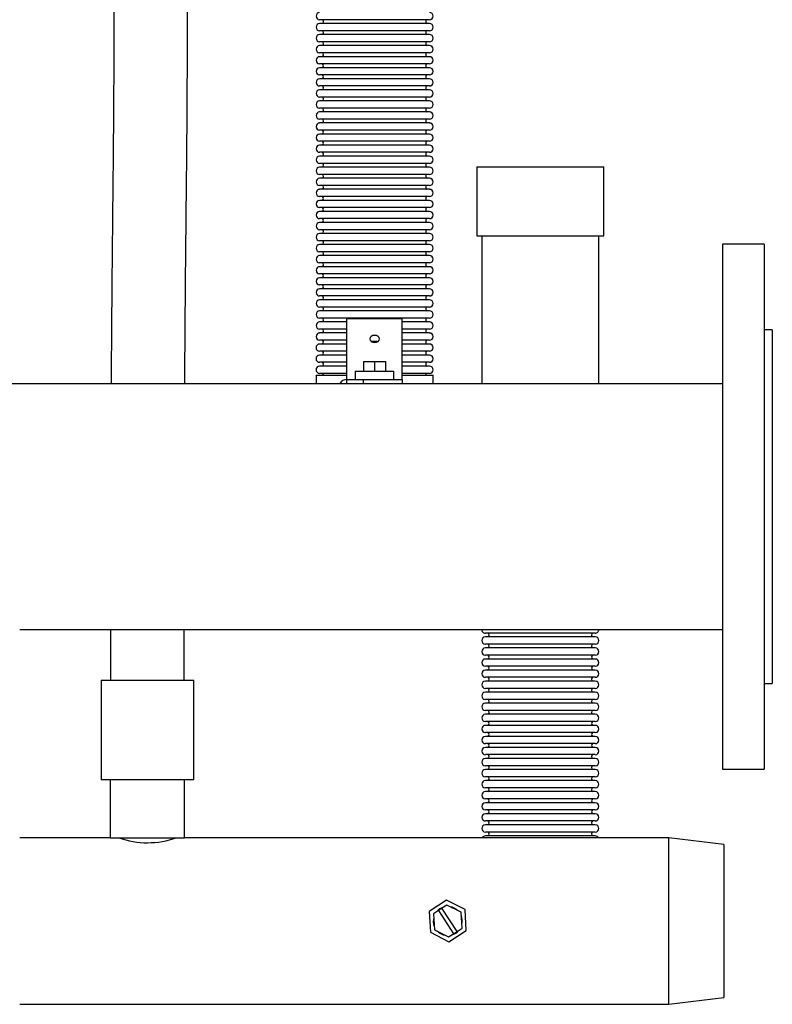
# Model space of a CAD drawing. Units: millimetres. Extents: x 203 to 4632, y -6 to 1944.
# Drawn here: x 2040 to 2312, y 461 to 817 of the extents above; entities that cross this region are included whole.
import ezdxf

# ---------------------------------------------------------------- set-up
doc = ezdxf.new("R2010")
doc.units = ezdxf.units.MM

msp = doc.modelspace()

# ---------------------------------------------------------------- linework, layer by layer
at = {"color": 7, "linetype": 'Continuous', "lineweight": 25}
for p, q in [((2168.24, 817.4), (2148.35, 817.4)), ((2188.14, 817.4), (2168.24, 817.4)), ((2168.24, 816.01), (2148.35, 816.01)), ((2168.24, 813.4), (2148.35, 813.4)), ((2188.14, 816.01), (2168.24, 816.01)), ((2188.14, 813.4), (2168.24, 813.4)), ((2168.24, 812.01), (2148.35, 812.01)), ((2168.24, 809.4), (2148.35, 809.4)), ((2188.14, 812.01), (2168.24, 812.01)), ((2188.14, 809.4), (2168.24, 809.4)), ((2168.24, 808.01), (2148.35, 808.01)), ((2168.24, 805.4), (2148.35, 805.4)), ((2188.14, 808.01), (2168.24, 808.01)), ((2188.14, 805.4), (2168.24, 805.4)), ((2168.24, 804.01), (2148.35, 804.01)), ((2188.14, 804.01), (2168.24, 804.01)), ((2168.24, 801.4), (2148.35, 801.4)), ((2168.24, 800.01), (2148.35, 800.01)), ((2188.14, 801.4), (2168.24, 801.4)), ((2188.14, 800.01), (2168.24, 800.01)), ((2168.24, 797.4), (2148.35, 797.4)), ((2168.24, 796.01), (2148.35, 796.01)), ((2188.14, 797.4), (2168.24, 797.4)), ((2188.14, 796.01), (2168.24, 796.01)), ((2168.24, 793.4), (2148.35, 793.4)), ((2168.24, 792.01), (2148.35, 792.01)), ((2188.14, 793.4), (2168.24, 793.4)), ((2188.14, 792.01), (2168.24, 792.01)), ((2168.24, 789.4), (2148.35, 789.4)), ((2168.24, 788.01), (2148.35, 788.01)), ((2188.14, 789.4), (2168.24, 789.4)), ((2188.14, 788.01), (2168.24, 788.01)), ((2168.24, 785.4), (2148.35, 785.4)), ((2168.24, 784.01), (2148.35, 784.01)), ((2188.14, 785.4), (2168.24, 785.4)), ((2188.14, 784.01), (2168.24, 784.01)), ((2168.24, 781.4), (2148.35, 781.4)), ((2188.14, 781.4), (2168.24, 781.4)), ((2168.24, 780.01), (2148.35, 780.01)), ((2168.24, 777.4), (2148.35, 777.4)), ((2188.14, 780.01), (2168.24, 780.01)), ((2188.14, 777.4), (2168.24, 777.4)), ((2168.24, 776.01), (2148.35, 776.01)), ((2168.24, 773.4), (2148.35, 773.4)), ((2188.14, 776.01), (2168.24, 776.01)), ((2188.14, 773.4), (2168.24, 773.4)), ((2168.24, 772.01), (2148.35, 772.01)), ((2188.14, 772.01), (2168.24, 772.01)), ((2168.24, 769.4), (2148.35, 769.4)), ((2168.24, 768.01), (2148.35, 768.01)), ((2188.14, 769.4), (2168.24, 769.4)), ((2188.14, 768.01), (2168.24, 768.01)), ((2168.24, 765.4), (2148.35, 765.4)), ((2168.24, 764.01), (2148.35, 764.01)), ((2188.14, 765.4), (2168.24, 765.4)), ((2188.14, 764.01), (2168.24, 764.01)), ((2205.24, 764.2), (2205.24, 739.2)), ((2205.24, 764.2), (2251.24, 764.2)), ((2251.24, 739.2), (2251.24, 764.2)), ((2168.24, 761.4), (2148.35, 761.4)), ((2168.24, 760.01), (2148.35, 760.01)), ((2188.14, 761.4), (2168.24, 761.4)), ((2188.14, 760.01), (2168.24, 760.01)), ((2168.24, 757.4), (2148.35, 757.4)), ((2168.24, 756.01), (2148.35, 756.01)), ((2188.14, 757.4), (2168.24, 757.4)), ((2188.14, 756.01), (2168.24, 756.01)), ((2168.24, 753.4), (2148.35, 753.4)), ((2168.24, 752.01), (2148.35, 752.01)), ((2188.14, 753.4), (2168.24, 753.4)), ((2188.14, 752.01), (2168.24, 752.01)), ((2168.24, 749.4), (2148.35, 749.4)), ((2188.14, 749.4), (2168.24, 749.4)), ((2168.24, 748.01), (2148.35, 748.01)), ((2168.24, 745.4), (2148.35, 745.4)), ((2188.14, 748.01), (2168.24, 748.01)), ((2188.14, 745.4), (2168.24, 745.4)), ((2168.24, 744.01), (2148.35, 744.01)), ((2168.24, 741.4), (2148.35, 741.4)), ((2188.14, 744.01), (2168.24, 744.01)), ((2188.14, 741.4), (2168.24, 741.4)), ((2168.24, 740.01), (2148.35, 740.01)), ((2188.14, 740.01), (2168.24, 740.01)), ((2205.24, 739.2), (2251.24, 739.2)), ((2207.04, 739.2), (2207.04, 685.65)), ((2249.44, 685.65), (2249.44, 739.2)), ((2168.24, 737.4), (2148.35, 737.4)), ((2168.24, 736.01), (2148.35, 736.01)), ((2188.14, 737.4), (2168.24, 737.4)), ((2188.14, 736.01), (2168.24, 736.01)), ((2309.24, 736.2), (2294.24, 736.2)), ((2294.24, 736.2), (2294.24, 546.2)), ((2309.24, 736.2), (2309.24, 546.2)), ((2168.24, 733.4), (2148.35, 733.4)), ((2168.24, 732.01), (2148.35, 732.01)), ((2188.14, 733.4), (2168.24, 733.4)), ((2188.14, 732.01), (2168.24, 732.01)), ((2168.24, 729.4), (2148.35, 729.4)), ((2168.24, 728.01), (2148.35, 728.01)), ((2188.14, 729.4), (2168.24, 729.4)), ((2188.14, 728.01), (2168.24, 728.01)), ((2168.24, 725.4), (2148.35, 725.4)), ((2168.24, 724.01), (2148.35, 724.01)), ((2188.14, 725.4), (2168.24, 725.4)), ((2188.14, 724.01), (2168.24, 724.01)), ((2168.24, 721.4), (2148.35, 721.4)), ((2168.24, 720.01), (2148.35, 720.01)), ((2188.14, 721.4), (2168.24, 721.4)), ((2188.14, 720.01), (2168.24, 720.01)), ((2168.24, 717.4), (2148.35, 717.4)), ((2188.14, 717.4), (2168.24, 717.4)), ((2168.24, 716.01), (2148.35, 716.01)), ((2168.24, 713.4), (2148.35, 713.4)), ((2188.14, 716.01), (2168.24, 716.01)), ((2188.14, 713.4), (2168.24, 713.4)), ((2168.24, 712.01), (2148.35, 712.01)), ((2168.24, 709.4), (2148.35, 709.4)), ((2158.24, 687.2), (2158.24, 709.2)), ((2158.24, 709.2), (2178.24, 709.2)), ((2188.14, 712.01), (2168.24, 712.01)), ((2188.14, 709.4), (2168.24, 709.4)), ((2178.24, 687.2), (2178.24, 709.2)), ((2158.24, 708.01), (2148.35, 708.01)), ((2188.14, 708.01), (2178.24, 708.01)), ((2158.24, 705.4), (2148.35, 705.4)), ((2158.24, 704.01), (2148.35, 704.01)), ((2188.14, 705.4), (2178.24, 705.4)), ((2188.14, 704.01), (2178.24, 704.01)), ((2312.24, 705.2), (2309.24, 705.2)), ((2312.24, 705.2), (2312.24, 577.2)), ((2158.24, 701.4), (2148.35, 701.4)), ((2158.24, 700.01), (2148.35, 700.01)), ((2188.14, 701.4), (2178.24, 701.4)), ((2188.14, 700.01), (2178.24, 700.01)), ((2158.24, 697.4), (2148.35, 697.4)), ((2158.24, 696.01), (2148.35, 696.01)), ((2188.14, 697.4), (2178.24, 697.4)), ((2188.14, 696.01), (2178.24, 696.01)), ((2158.24, 693.4), (2148.35, 693.4)), ((2158.24, 692.01), (2148.35, 692.01)), ((2164.24, 693.7), (2164.24, 690.2)), ((2164.24, 693.7), (2168.24, 693.7)), ((2168.24, 693.7), (2168.24, 690.2)), ((2168.24, 693.7), (2172.24, 693.7)), ((2172.24, 693.7), (2172.24, 690.2)), ((2188.14, 693.4), (2178.24, 693.4)), ((2188.14, 692.01), (2178.24, 692.01)), ((2147.04, 688.7), (2147.04, 685.65)), ((2147.04, 688.7), (2158.24, 688.7)), ((2158.24, 689.4), (2148.35, 689.4)), ((2161.24, 690.2), (2161.24, 687.2)), ((2161.24, 690.2), (2175.24, 690.2)), ((2175.24, 687.2), (2175.24, 690.2)), ((2188.14, 689.4), (2178.24, 689.4)), ((2178.24, 688.7), (2189.44, 688.7)), ((2189.44, 685.65), (2189.44, 688.7)), ((2294.24, 685.65), (1230.24, 685.65)), ((2158.24, 685.65), (2158.24, 687.2)), ((2158.24, 687.2), (2164.24, 687.2)), ((2164.24, 687.2), (2178.24, 687.2)), ((2164.24, 685.65), (2164.24, 687.2)), ((2178.24, 687.2), (2178.24, 685.65)), ((2039.74, 596.75), (2294.24, 596.75)), ((2228.24, 595.4), (2208.35, 595.4)), ((2248.14, 595.4), (2228.24, 595.4)), ((2228.24, 594.01), (2208.35, 594.01)), ((2248.14, 594.01), (2228.24, 594.01)), ((2228.24, 591.4), (2208.35, 591.4)), ((2228.24, 590.01), (2208.35, 590.01)), ((2248.14, 591.4), (2228.24, 591.4)), ((2248.14, 590.01), (2228.24, 590.01)), ((2228.24, 587.4), (2208.35, 587.4)), ((2228.24, 586.01), (2208.35, 586.01)), ((2248.14, 587.4), (2228.24, 587.4)), ((2248.14, 586.01), (2228.24, 586.01)), ((2228.24, 583.4), (2208.35, 583.4)), ((2228.24, 582.01), (2208.35, 582.01)), ((2248.14, 583.4), (2228.24, 583.4)), ((2248.14, 582.01), (2228.24, 582.01)), ((2069.19, 578.35), (2069.19, 542.35)), ((2069.19, 578.35), (2102.79, 578.35)), ((2102.79, 542.35), (2102.79, 578.35)), ((2228.24, 579.4), (2208.35, 579.4)), ((2228.24, 578.01), (2208.35, 578.01)), ((2248.14, 579.4), (2228.24, 579.4)), ((2248.14, 578.01), (2228.24, 578.01)), ((2228.24, 575.4), (2208.35, 575.4)), ((2228.24, 574.01), (2208.35, 574.01)), ((2248.14, 575.4), (2228.24, 575.4)), ((2248.14, 574.01), (2228.24, 574.01)), ((2309.24, 577.2), (2312.24, 577.2)), ((2228.24, 571.4), (2208.35, 571.4)), ((2248.14, 571.4), (2228.24, 571.4)), ((2228.24, 570.01), (2208.35, 570.01)), ((2228.24, 567.4), (2208.35, 567.4)), ((2248.14, 570.01), (2228.24, 570.01)), ((2248.14, 567.4), (2228.24, 567.4)), ((2228.24, 566.01), (2208.35, 566.01)), ((2228.24, 563.4), (2208.35, 563.4)), ((2248.14, 566.01), (2228.24, 566.01)), ((2248.14, 563.4), (2228.24, 563.4)), ((2228.24, 562.01), (2208.35, 562.01)), ((2248.14, 562.01), (2228.24, 562.01)), ((2228.24, 559.4), (2208.35, 559.4)), ((2228.24, 558.01), (2208.35, 558.01)), ((2248.14, 559.4), (2228.24, 559.4)), ((2248.14, 558.01), (2228.24, 558.01)), ((2228.24, 555.4), (2208.35, 555.4)), ((2228.24, 554.01), (2208.35, 554.01)), ((2248.14, 555.4), (2228.24, 555.4)), ((2248.14, 554.01), (2228.24, 554.01)), ((2228.24, 551.4), (2208.35, 551.4)), ((2228.24, 550.01), (2208.35, 550.01)), ((2248.14, 551.4), (2228.24, 551.4)), ((2248.14, 550.01), (2228.24, 550.01)), ((2228.24, 547.4), (2208.35, 547.4)), ((2228.24, 546.01), (2208.35, 546.01)), ((2248.14, 547.4), (2228.24, 547.4)), ((2248.14, 546.01), (2228.24, 546.01)), ((2294.24, 546.2), (2309.24, 546.2)), ((2102.79, 542.35), (2069.19, 542.35)), ((2072.54, 542.35), (2072.54, 521.35)), ((2099.44, 521.35), (2099.44, 542.35)), ((2228.24, 543.4), (2208.35, 543.4)), ((2228.24, 542.01), (2208.35, 542.01)), ((2248.14, 543.4), (2228.24, 543.4)), ((2248.14, 542.01), (2228.24, 542.01)), ((2228.24, 539.4), (2208.35, 539.4)), ((2248.14, 539.4), (2228.24, 539.4)), ((2228.24, 538.01), (2208.35, 538.01)), ((2228.24, 535.4), (2208.35, 535.4)), ((2248.14, 538.01), (2228.24, 538.01)), ((2248.14, 535.4), (2228.24, 535.4)), ((2228.24, 534.01), (2208.35, 534.01)), ((2228.24, 531.4), (2208.35, 531.4)), ((2248.14, 534.01), (2228.24, 534.01)), ((2248.14, 531.4), (2228.24, 531.4)), ((2228.24, 530.01), (2208.35, 530.01)), ((2228.24, 527.4), (2208.35, 527.4)), ((2248.14, 530.01), (2228.24, 530.01)), ((2248.14, 527.4), (2228.24, 527.4)), ((2228.24, 526.01), (2208.35, 526.01)), ((2248.14, 526.01), (2228.24, 526.01)), ((2072.54, 521.35), (2039.74, 521.35)), ((2072.54, 521.35), (2099.44, 521.35)), ((2274.74, 521.35), (2099.44, 521.35)), ((2228.24, 523.4), (2208.35, 523.4)), ((2228.24, 522.01), (2208.35, 522.01)), ((2248.14, 523.4), (2228.24, 523.4)), ((2248.14, 522.01), (2228.24, 522.01)), ((2294.74, 518.9), (2274.74, 521.35)), ((2274.74, 461.05), (2274.74, 521.35)), ((2294.74, 518.9), (2294.74, 463.51)), ((2194.33, 498.69), (2188.04, 494.59)), ((2192.63, 495.8), (2191.38, 494.98)), ((2194.42, 496.97), (2192.63, 495.8)), ((2198.1, 487.43), (2192.63, 495.8)), ((2201.02, 495.31), (2194.33, 498.69)), ((2199.57, 494.36), (2194.42, 496.97)), ((2188.04, 494.59), (2188.46, 487.1)), ((2191.38, 494.98), (2189.59, 493.81)), ((2189.59, 493.81), (2189.91, 488.04)), ((2191.38, 494.98), (2196.85, 486.6)), ((2199.89, 488.59), (2199.57, 494.36)), ((2201.44, 487.81), (2201.02, 495.31)), ((2198.1, 487.43), (2199.89, 488.59)), ((2188.46, 487.1), (2195.15, 483.71)), ((2189.91, 488.04), (2195.06, 485.44)), ((2195.06, 485.44), (2196.85, 486.6)), ((2195.15, 483.71), (2201.44, 487.81)), ((2196.85, 486.6), (2198.1, 487.43)), ((2274.74, 461.05), (2294.74, 463.51)), ((2039.74, 461.05), (2274.74, 461.05))]:
    msp.add_line(p, q, dxfattribs=at)
at = {"color": 7, "linetype": 'Continuous', "lineweight": 25, "flags": 128}
for points in [[(2168.24, 703.15), (2167.57, 703.05), (2167, 702.77), (2166.62, 702.36), (2166.49, 701.87), (2166.62, 701.38), (2167, 700.96), (2167.57, 700.68), (2168.24, 700.58), (2168.91, 700.68), (2169.48, 700.96), (2169.86, 701.38), (2169.99, 701.87), (2169.86, 702.36), (2169.48, 702.77), (2168.91, 703.05), (2168.24, 703.15)], [(2167.18, 700.85), (2167.57, 701.01), (2168.24, 701.11)], [(2168.24, 701.11), (2168.91, 701.01), (2169.3, 700.85)]]:
    msp.add_lwpolyline(points, dxfattribs=at)
at = {"color": 7, "linetype": 'Continuous', "lineweight": 25}
for centre, radius, start, end in [((2148.35, 818.7), 1.3, 90, 270), ((2188.14, 818.7), 1.3, 270, 90), ((2148.94, 816.7), 0.805, 300.3047, 59.6953), ((2187.55, 816.7), 0.805, 120.3047, 239.6953), ((2148.35, 814.7), 1.3, 90, 270), ((2148.94, 812.7), 0.805, 300.3047, 59.6953), ((2187.55, 812.7), 0.805, 120.3047, 239.6953), ((2188.14, 814.7), 1.3, 270, 90), ((2148.35, 810.7), 1.3, 90, 270), ((2148.94, 808.7), 0.805, 300.3047, 59.6953), ((2187.55, 808.7), 0.805, 120.3047, 239.6953), ((2188.14, 810.7), 1.3, 270, 90), ((2148.35, 806.7), 1.3, 90, 270), ((2148.94, 804.7), 0.805, 300.3047, 59.6953), ((2187.55, 804.7), 0.805, 120.3047, 239.6953), ((2188.14, 806.7), 1.3, 270, 90), ((2148.35, 802.7), 1.3, 90, 270), ((2188.14, 802.7), 1.3, 270, 90), ((2148.35, 798.7), 1.3, 90, 270), ((2148.94, 800.7), 0.805, 300.3047, 59.6953), ((2187.55, 800.7), 0.805, 120.3047, 239.6953), ((2188.14, 798.7), 1.3, 270, 90), ((2148.35, 794.7), 1.3, 90, 270), ((2148.94, 796.7), 0.805, 300.3047, 59.6953), ((2187.55, 796.7), 0.805, 120.3047, 239.6953), ((2188.14, 794.7), 1.3, 270, 90), ((2148.35, 790.7), 1.3, 90, 270), ((2148.94, 792.7), 0.805, 300.3047, 59.6953), ((2187.55, 792.7), 0.805, 120.3047, 239.6953), ((2188.14, 790.7), 1.3, 270, 90), ((2148.35, 786.7), 1.3, 90, 270), ((2148.94, 788.7), 0.805, 300.3047, 59.6953), ((2187.55, 788.7), 0.805, 120.3047, 239.6953), ((2188.14, 786.7), 1.3, 270, 90), ((2148.35, 782.7), 1.3, 90, 270), ((2148.94, 784.7), 0.805, 300.3047, 59.6953), ((2187.55, 784.7), 0.805, 120.3047, 239.6953), ((2188.14, 782.7), 1.3, 270, 90), ((2148.94, 780.7), 0.805, 300.3047, 59.6953), ((2187.55, 780.7), 0.805, 120.3047, 239.6953), ((2148.35, 778.7), 1.3, 90, 270), ((2148.94, 776.7), 0.805, 300.3047, 59.6953), ((2187.55, 776.7), 0.805, 120.3047, 239.6953), ((2188.14, 778.7), 1.3, 270, 90), ((2148.35, 774.7), 1.3, 90, 270), ((2148.94, 772.7), 0.805, 300.3047, 59.6953), ((2187.55, 772.7), 0.805, 120.3047, 239.6953), ((2188.14, 774.7), 1.3, 270, 90), ((2148.35, 770.7), 1.3, 90, 270), ((2188.14, 770.7), 1.3, 270, 90), ((2148.35, 766.7), 1.3, 90, 270), ((2148.94, 768.7), 0.805, 300.3047, 59.6953), ((2187.55, 768.7), 0.805, 120.3047, 239.6953), ((2188.14, 766.7), 1.3, 270, 90), ((2148.35, 762.7), 1.3, 90, 270), ((2148.94, 764.7), 0.805, 300.3047, 59.6953), ((2187.55, 764.7), 0.805, 120.3047, 239.6953), ((2188.14, 762.7), 1.3, 270, 90), ((2148.35, 758.7), 1.3, 90, 270), ((2148.94, 760.7), 0.805, 300.3047, 59.6953), ((2187.55, 760.7), 0.805, 120.3047, 239.6953), ((2188.14, 758.7), 1.3, 270, 90), ((2148.35, 754.7), 1.3, 90, 270), ((2148.94, 756.7), 0.805, 300.3047, 59.6953), ((2187.55, 756.7), 0.805, 120.3047, 239.6953), ((2188.14, 754.7), 1.3, 270, 90), ((2148.35, 750.7), 1.3, 90, 270), ((2148.94, 752.7), 0.805, 300.3047, 59.6953), ((2187.55, 752.7), 0.805, 120.3047, 239.6953), ((2188.14, 750.7), 1.3, 270, 90), ((2148.94, 748.7), 0.805, 300.3047, 59.6953), ((2187.55, 748.7), 0.805, 120.3047, 239.6953), ((2148.35, 746.7), 1.3, 90, 270), ((2148.94, 744.7), 0.805, 300.3047, 59.6953), ((2187.55, 744.7), 0.805, 120.3047, 239.6953), ((2188.14, 746.7), 1.3, 270, 90), ((2148.35, 742.7), 1.3, 90, 270), ((2148.94, 740.7), 0.805, 300.3047, 59.6953), ((2187.55, 740.7), 0.805, 120.3047, 239.6953), ((2188.14, 742.7), 1.3, 270, 90), ((2148.35, 738.7), 1.3, 90, 270), ((2188.14, 738.7), 1.3, 270, 90), ((2148.35, 734.7), 1.3, 90, 270), ((2148.94, 736.7), 0.805, 300.3047, 59.6953), ((2187.55, 736.7), 0.805, 120.3047, 239.6953), ((2188.14, 734.7), 1.3, 270, 90), ((2148.35, 730.7), 1.3, 90, 270), ((2148.94, 732.7), 0.805, 300.3047, 59.6953), ((2187.55, 732.7), 0.805, 120.3047, 239.6953), ((2188.14, 730.7), 1.3, 270, 90), ((2148.35, 726.7), 1.3, 90, 270), ((2148.94, 728.7), 0.805, 300.3047, 59.6953), ((2187.55, 728.7), 0.805, 120.3047, 239.6953), ((2188.14, 726.7), 1.3, 270, 90), ((2148.35, 722.7), 1.3, 90, 270), ((2148.94, 724.7), 0.805, 300.3047, 59.6953), ((2187.55, 724.7), 0.805, 120.3047, 239.6953), ((2188.14, 722.7), 1.3, 270, 90), ((2148.35, 718.7), 1.3, 90, 270), ((2148.94, 720.7), 0.805, 300.3047, 59.6953), ((2187.55, 720.7), 0.805, 120.3047, 239.6953), ((2188.14, 718.7), 1.3, 270, 90), ((2148.94, 716.7), 0.805, 300.3047, 59.6953), ((2187.55, 716.7), 0.805, 120.3047, 239.6953), ((2148.35, 714.7), 1.3, 90, 270), ((2148.94, 712.7), 0.805, 300.3047, 59.6953), ((2187.55, 712.7), 0.805, 120.3047, 239.6953), ((2188.14, 714.7), 1.3, 270, 90), ((2148.35, 710.7), 1.3, 90, 270), ((2148.94, 708.7), 0.805, 300.3047, 59.6953), ((2187.55, 708.7), 0.805, 120.3047, 239.6953), ((2188.14, 710.7), 1.3, 270, 90), ((2148.35, 706.7), 1.3, 90, 270), ((2188.14, 706.7), 1.3, 270, 90), ((2148.35, 702.7), 1.3, 90, 270), ((2148.94, 704.7), 0.805, 300.3047, 59.6953), ((2187.55, 704.7), 0.805, 120.3047, 239.6953), ((2188.14, 702.7), 1.3, 270, 90), ((2148.35, 698.7), 1.31, 90, 270), ((2148.94, 700.7), 0.805, 300.3047, 59.6953), ((2187.55, 700.7), 0.805, 120.3047, 239.6953), ((2188.14, 698.7), 1.31, 270, 90), ((2148.35, 694.7), 1.31, 90, 270), ((2148.94, 696.7), 0.805, 300.3047, 59.6953), ((2187.55, 696.7), 0.805, 120.3047, 239.6953), ((2188.14, 694.7), 1.31, 270, 90), ((2148.35, 690.7), 1.31, 90, 270), ((2148.94, 692.7), 0.805, 300.3047, 59.6953), ((2187.55, 692.7), 0.805, 120.3047, 239.6953), ((2188.14, 690.7), 1.31, 270, 90), ((2148.94, 688.7), 0.805, 0, 59.6953), ((2187.55, 688.7), 0.805, 120.3047, 180), ((2158.24, 684.2), 3, 90, 151.0967), ((2208.35, 596.7), 1.31, 177.8042, 270), ((2208.94, 594.7), 0.805, 300.3047, 59.6953), ((2247.55, 594.7), 0.805, 120.3047, 239.6953), ((2248.14, 596.7), 1.31, 270, 2.1958), ((2208.35, 592.7), 1.31, 90, 270), ((2248.14, 592.7), 1.31, 270, 90), ((2208.35, 588.7), 1.31, 90, 270), ((2208.94, 590.7), 0.805, 300.3047, 59.6953), ((2247.55, 590.7), 0.805, 120.3047, 239.6953), ((2248.14, 588.7), 1.31, 270, 90), ((2208.35, 584.7), 1.31, 90, 270), ((2208.94, 586.7), 0.805, 300.3047, 59.6953), ((2247.55, 586.7), 0.805, 120.3047, 239.6953), ((2248.14, 584.7), 1.31, 270, 90), ((2208.35, 580.7), 1.31, 90, 270), ((2208.94, 582.7), 0.805, 300.3047, 59.6953), ((2247.55, 582.7), 0.805, 120.3047, 239.6953), ((2248.14, 580.7), 1.31, 270, 90), ((2208.35, 576.7), 1.31, 90, 270), ((2208.94, 578.7), 0.805, 300.3047, 59.6953), ((2247.55, 578.7), 0.805, 120.3047, 239.6953), ((2248.14, 576.7), 1.31, 270, 90), ((2208.35, 572.7), 1.31, 90, 270), ((2208.94, 574.7), 0.805, 300.3047, 59.6953), ((2247.55, 574.7), 0.805, 120.3047, 239.6953), ((2248.14, 572.7), 1.31, 270, 90), ((2208.94, 570.7), 0.805, 300.3047, 59.6953), ((2247.55, 570.7), 0.805, 120.3047, 239.6953), ((2208.35, 568.7), 1.31, 90, 270), ((2208.94, 566.7), 0.805, 300.3047, 59.6953), ((2247.55, 566.7), 0.805, 120.3047, 239.6953), ((2248.14, 568.7), 1.31, 270, 90), ((2208.35, 564.7), 1.31, 90, 270), ((2208.94, 562.7), 0.805, 300.3047, 59.6953), ((2247.55, 562.7), 0.805, 120.3047, 239.6953), ((2248.14, 564.7), 1.31, 270, 90), ((2208.35, 560.7), 1.31, 90, 270), ((2248.14, 560.7), 1.31, 270, 90), ((2208.35, 556.7), 1.31, 90, 270), ((2208.94, 558.7), 0.805, 300.3047, 59.6953), ((2247.55, 558.7), 0.805, 120.3047, 239.6953), ((2248.14, 556.7), 1.31, 270, 90), ((2208.35, 552.7), 1.31, 90, 270), ((2208.94, 554.7), 0.805, 300.3047, 59.6953), ((2247.55, 554.7), 0.805, 120.3047, 239.6953), ((2248.14, 552.7), 1.31, 270, 90), ((2208.35, 548.7), 1.31, 90, 270), ((2208.94, 550.7), 0.805, 300.3047, 59.6953), ((2247.55, 550.7), 0.805, 120.3047, 239.6953), ((2248.14, 548.7), 1.31, 270, 90), ((2208.35, 544.7), 1.31, 90, 270), ((2208.94, 546.7), 0.805, 300.3047, 59.6953), ((2247.55, 546.7), 0.805, 120.3047, 239.6953), ((2248.14, 544.7), 1.31, 270, 90), ((2208.35, 540.7), 1.31, 90, 270), ((2208.94, 542.7), 0.805, 300.3047, 59.6953), ((2247.55, 542.7), 0.805, 120.3047, 239.6953), ((2248.14, 540.7), 1.31, 270, 90), ((2208.94, 538.7), 0.805, 300.3047, 59.6953), ((2247.55, 538.7), 0.805, 120.3047, 239.6953), ((2208.35, 536.7), 1.31, 90, 270), ((2208.94, 534.7), 0.805, 300.3047, 59.6953), ((2247.55, 534.7), 0.805, 120.3047, 239.6953), ((2248.14, 536.7), 1.31, 270, 90), ((2208.35, 532.7), 1.3, 90, 270), ((2208.94, 530.7), 0.805, 300.3047, 59.6953), ((2247.55, 530.7), 0.805, 120.3047, 239.6953), ((2248.14, 532.7), 1.3, 270, 90), ((2208.35, 528.7), 1.3, 90, 270), ((2208.94, 526.7), 0.805, 300.3047, 59.6953), ((2247.55, 526.7), 0.805, 120.3047, 239.6953), ((2248.14, 528.7), 1.3, 270, 90), ((2208.35, 524.7), 1.3, 90, 270), ((2248.14, 524.7), 1.3, 270, 90), ((2085.99, 550.5), 30.98, 250.4634, 289.8074), ((2208.35, 520.7), 1.3, 90, 150.1267), ((2208.94, 522.7), 0.805, 300.3047, 59.6953), ((2247.55, 522.7), 0.805, 120.3047, 239.6953), ((2248.14, 520.7), 1.3, 29.8733, 90), ((2194.74, 491.2), 5.25, 105.4048, 140.9104), ((2194.74, 491.2), 5.25, 45.4048, 80.9104), ((2194.74, 491.2), 5.25, 165.4048, 200.9104), ((2194.74, 491.2), 5.25, 345.4048, 20.9104), ((2194.74, 491.2), 5.25, 225.4048, 260.9104), ((2194.74, 491.2), 5.25, 285.4048, 320.9104)]:
    msp.add_arc(centre, radius, start, end, dxfattribs=at)
for points, knots in [([(2071.71, 957.49), (2071.8, 954.24), (2071.99, 947.27), (2072.26, 936.63), (2072.51, 925.69), (2072.74, 915.04), (2072.94, 904.73), (2073.14, 893.04), (2073.34, 880.23), (2073.52, 866.56), (2073.64, 854.18), (2073.73, 843.07), (2073.78, 833.2), (2073.81, 824.37), (2073.82, 817.03), (2073.81, 810.94), (2073.8, 805.6), (2073.79, 800.06), (2073.77, 793.75), (2073.73, 786.61), (2073.67, 778.6), (2073.6, 769.98), (2073.51, 760.69), (2073.4, 750.67), (2073.29, 739.82), (2073.17, 728.01), (2073.06, 716.06), (2072.97, 704.05), (2072.9, 694.15), (2072.87, 687.87), (2072.86, 685.65)], [0, 0, 0, 0, 0.033498, 0.072066, 0.109785, 0.146545, 0.182218, 0.216692, 0.268227, 0.316364, 0.360971, 0.400152, 0.435924, 0.468226, 0.497025, 0.517167, 0.536216, 0.557053, 0.579868, 0.608273, 0.639417, 0.673421, 0.710391, 0.750415, 0.793575, 0.839962, 0.889683, 0.931802, 0.97586, 1, 1, 1, 1]), ([(2099.52, 685.65), (2099.54, 688.72), (2099.58, 696.01), (2099.66, 706.94), (2099.75, 718.13), (2099.84, 728.2), (2099.93, 736.66), (2100, 743.72), (2100.06, 749.56), (2100.12, 755.01), (2100.18, 761.07), (2100.25, 768.22), (2100.33, 776.83), (2100.4, 786.47), (2100.45, 797.15), (2100.48, 808.89), (2100.48, 821.7), (2100.44, 835.49), (2100.35, 850.25), (2100.2, 865.96), (2099.98, 882.66), (2099.75, 897.35), (2099.52, 909.71), (2099.32, 919.49), (2099.1, 929.43), (2098.86, 939.52), (2098.62, 949.13), (2098.44, 955.38), (2098.36, 958.24)], [0, 0, 0, 0, 0.033491, 0.079405, 0.121823, 0.160648, 0.195898, 0.221159, 0.244327, 0.265441, 0.286282, 0.316667, 0.350702, 0.388236, 0.429147, 0.473351, 0.520791, 0.57145, 0.624214, 0.679972, 0.738595, 0.799934, 0.833053, 0.866759, 0.90097, 0.935596, 0.970618, 1, 1, 1, 1]), ([(2072.66, 596.75), (2072.66, 595.01), (2072.65, 588.88), (2072.66, 582.74), (2072.66, 578.35)], [0, 0, 0, 0, 0.2837149, 1, 1, 1, 1]), ([(2099.33, 578.35), (2099.33, 582.56), (2099.32, 588.69), (2099.32, 594.83), (2099.32, 596.75)], [0, 0, 0, 0, 0.686293, 1, 1, 1, 1])]:
    msp.add_open_spline(points, degree=3, knots=knots, dxfattribs=at)

doc.saveas('drawing.dxf')
